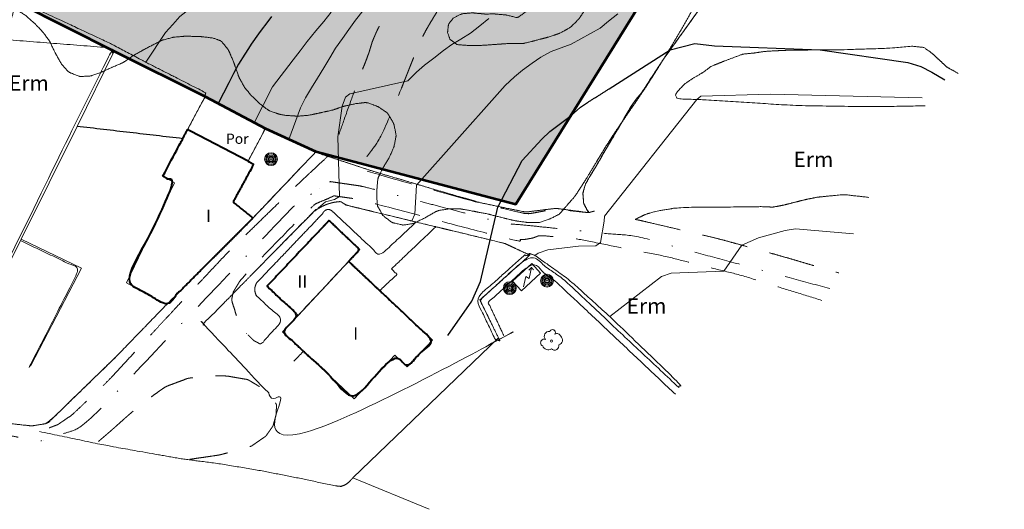
# Model space of a CAD drawing. Units: metres. Extents: x 375413 to 376081, y 4321068 to 4321818.
# Drawn here: x 375470 to 375566, y 4321068 to 4321116 of the extents above; entities that cross this region are included whole.
import ezdxf

# ---------------------------------------------------------------- set-up
doc = ezdxf.new("R2010")
doc.units = ezdxf.units.M
doc.header["$MEASUREMENT"] = 0
doc.linetypes.add('Car_SANT_CARLES_STA_EULARIA - Por defecto$0$DGN3', pattern=[6.779724, 4.519816, -2.259908])
doc.linetypes.add('Car_SANT_CARLES_STA_EULARIA - Por defecto$0$DGN4', pattern=[9.039632, 4.519816, -2.259908, 0, -2.259908])
for name, color, linetype, lineweight in [('CARTOSITIBSA', 253, 'Continuous', 18), ('EQ-D eq docent', 131, 'Continuous', 0), ('LIMITE SUELO URBANO', 7, 'Continuous', 0), ('LIMITE TAMA', 7, 'Continuous', 0)]:
    doc.layers.add(name, color=color, linetype=linetype, lineweight=lineweight)
doc.styles.add('Arial', font='arial.ttf')

# ---------------------------------------------------------------- blocks, each defined once
blk = doc.blocks.new('CARTO_SCA')
at = {"layer": 'CARTOSITIBSA', "linetype": 'Continuous', "lineweight": 30, "extrusion": (-5.99854e-07, 0, 1), "elevation": 70, "flags": 128}
blk.add_lwpolyline([(108.074, 123.867), (105.641, 122.197), (104.011, 121.037), (97.551, 116.317), (85.031, 107.207), (76.771, 101.387), (66.371, 93.637), (59.891, 88.827), (47.031, 79.157), (33.351, 68.557), (31.131, 66.777), (30.441, 63.437), (29.181, 58.547), (28.431, 57.097), (27.831, 56.087), (27.231, 55.247), (26.611, 54.417), (24.641, 52.397), (23.721, 51.757), (22.181, 51.397), (20.981, 51.477), (18.381, 52.377), (18.101, 52.427), (17.941, 52.177), (16.831, 49.627), (11.201, 37.427), (7.351, 28.837), (6.431, 25.157), (6.021, 23.537), (5.991, 22.507), (6.231, 21.297), (7.181, 19.497), (5.771, 17.229)], dxfattribs=at)
at = {"layer": 'CARTOSITIBSA', "linetype": 'Continuous', "lineweight": 0, "extrusion": (-2.51019e-08, -1.56887e-09, -1), "elevation": -76, "flags": 128}
blk.add_lwpolyline([(-74.775, 26.864), (-76.571, 30.387), (-78.591, 33.027), (-79.251, 33.917), (-79.961, 34.837), (-80.811, 35.867), (-81.581, 36.797), (-82.311, 37.707)], dxfattribs=at)
at = {"layer": 'CARTOSITIBSA', "linetype": 'Continuous', "lineweight": 30, "extrusion": (-8.77572e-08, 5.48483e-09, -1), "elevation": -75, "flags": 128}
blk.add_lwpolyline([(-76.451, 37.277), (-75.811, 36.407), (-75.643, 36.183)], dxfattribs=at)
at = {"layer": 'CARTOSITIBSA', "linetype": 'Continuous', "lineweight": 0, "extrusion": (-2.22533e-08, 0, 1), "elevation": 77, "flags": 128}
blk.add_lwpolyline([(128.671, 55.178), (125.771, 57.747), (124.661, 57.807), (123.281, 57.407), (118.711, 55.697), (116.231, 54.597), (115.161, 54.227), (114.101, 54.037), (112.991, 53.757), (111.821, 53.487), (110.781, 53.157), (108.231, 51.857), (105.991, 50.217), (105.071, 49.557), (104.181, 48.927), (95.841, 42.787), (92.341, 44.647), (91.811, 44.607), (90.611, 43.847), (89.781, 43.117), (89.011, 42.337), (88.261, 41.577), (87.451, 40.627), (86.791, 39.737), (86.101, 38.807), (85.431, 37.877), (84.701, 36.917), (84.031, 36.017), (83.401, 35.137), (82.741, 34.177), (82.171, 33.227), (81.591, 32.237), (80.961, 31.247), (80.361, 30.297), (79.791, 29.297), (79.301, 28.317), (78.162, 25.24)], dxfattribs=at)
at = {"layer": 'CARTOSITIBSA', "linetype": 'Continuous', "lineweight": 0, "extrusion": (0, 0, -1), "flags": 128}
for points, elevation in [([(-83.72, 55.609), (-82.841, 53.397), (-81.721, 51.647), (-81.061, 50.607), (-80.511, 49.757), (-79.891, 48.867), (-79.251, 47.997), (-78.561, 47.037), (-77.821, 46.027), (-77.071, 45.167), (-76.371, 44.437), (-75.601, 43.617), (-74.831, 42.787), (-74.111, 42.077), (-73.331, 41.267), (-72.521, 40.577), (-71.681, 39.907), (-69.781, 38.707), (-68.361, 37.967), (-67.481, 37.277), (-66.781, 36.477), (-66.081, 35.707), (-64.141, 32.797)], -74), ([(-80.991, 18.437), (-81.051, 18.527), (-81.761, 19.127), (-82.621, 19.357), (-83.131, 19.627), (-82.961, 25.487), (-83.371, 28.497), (-83.701, 29.377), (-84.141, 29.697), (-89.811, 30.967), (-90.661, 31.837), (-91.451, 32.517), (-92.341, 33.207), (-93.301, 33.937), (-94.131, 34.517), (-95.011, 35.067), (-95.951, 35.657), (-96.851, 36.367), (-97.741, 37.077)], -78), ([(-74.161, 23.097), (-74.711, 22.797), (-72.691, 19.097), (-74.641, 17.527), (-66.161, 9.027), (-62.261, 11.187), (-66.961, 20.967), (-65.821, 21.627), (-67.768, 25.304), (-68.241, 26.197), (-74.161, 23.097), (-74.161, 23.097)], -79.09), ([(-109.601, 7.867), (-114.651, 11.787), (-115.591, 12.117), (-120.771, 12.327), (-122.511, 14.877), (-124.151, 15.597), (-126.771, 16.317), (-127.791, 16.487), (-133.451, 15.997)], -82)]:
    blk.add_lwpolyline(points, dxfattribs=dict(at, elevation=elevation))
at = {"layer": 'CARTOSITIBSA', "linetype": 'Continuous', "lineweight": 0, "extrusion": (2.06724e-07, 0, -1), "elevation": -79, "flags": 128}
blk.add_lwpolyline([(-110.371, 37.527), (-109.451, 36.827), (-108.651, 36.137), (-105.821, 34.567), (-103.861, 33.837), (-102.821, 33.287), (-101.991, 32.717), (-101.031, 32.027), (-100.241, 31.357), (-99.351, 30.507), (-98.561, 29.627), (-90.651, 20.737), (-90.501, 17.897), (-90.193, 17.243)], dxfattribs=at)
at = {"layer": 'CARTOSITIBSA', "linetype": 'Continuous', "lineweight": 30, "extrusion": (-2.26056e-06, -1.41285e-07, 1), "elevation": 75, "flags": 128}
blk.add_lwpolyline([(75.643, 36.183), (75.182, 35.567), (74.482, 34.577), (74.202, 34.142)], dxfattribs=at)
at = {"layer": 'CARTOSITIBSA', "linetype": 'Continuous', "lineweight": 13, "extrusion": (-0.111142, 0.036764, 0.993124), "elevation": 69.798, "flags": 128}
blk.add_lwpolyline([(-49.907, 65.794), (-51.349, 55.885), (-43.196, 54.728), (-31, 52.998), (-30.832, 52.975), (-15.82, 50.845)], dxfattribs=at)
at = {"layer": 'CARTOSITIBSA', "linetype": 'Continuous', "lineweight": 30, "flags": 128}
for points, elevation in [([(74.201, 34.142), (73.851, 33.597), (73.211, 32.597), (72.741, 31.707), (72.281, 30.777), (71.235, 28.745)], 75), ([(93.741, 6.027), (96.091, 9.367), (96.931, 11.317), (98.611, 18.587), (101.001, 23.157), (102.921, 25.267), (103.721, 25.997), (104.751, 26.787), (105.791, 27.567), (106.721, 28.407), (107.415, 28.849)], 80)]:
    blk.add_lwpolyline(points, dxfattribs=dict(at, elevation=elevation))
at = {"layer": 'CARTOSITIBSA', "linetype": 'Continuous', "lineweight": 30, "extrusion": (0, 6.79588e-10, -1), "elevation": -80, "flags": 128}
blk.add_lwpolyline([(-109.523, 30.192), (-115.511, 34.007), (-117.921, 34.627), (-119.841, 34.397), (-130.191, 33.997), (-138.781, 32.777), (-140.051, 32.387), (-141.121, 31.807), (-142.401, 31.087)], dxfattribs=at)
at = {"layer": 'CARTOSITIBSA', "linetype": 'Continuous', "lineweight": 0, "extrusion": (-2.9232e-16, 0, -1), "elevation": -78.16, "flags": 128}
blk.add_lwpolyline([(-75.861, 26.287), (-74.161, 23.097), (-68.241, 26.197), (-69.951, 29.427), (-71.235, 28.745), (-74.775, 26.864), (-75.861, 26.287), (-75.861, 26.287)], dxfattribs=at)
at = {"layer": 'CARTOSITIBSA', "linetype": 'Continuous', "lineweight": 0, "flags": 128}
for points, elevation in [([(140.191, 29.297), (125.341, 29.677), (118.511, 29.477), (118.121, 29.137), (109.081, 17.717), (109.051, 17.217), (108.681, 15.117), (108.231, 14.797), (106.511, 14.757), (103.511, 14.417), (102.581, 14.087), (102.261, 13.867)], 81), ([(75.861, 26.287), (78.162, 25.24), (80.814, 24.033), (81.441, 23.747)], 78.44), ([(100.931, 10.392), (102.813, 12.127), (101.946, 13.068), (100.064, 11.333), (100.931, 10.392)], 81.726)]:
    blk.add_lwpolyline(points, dxfattribs=dict(at, elevation=elevation))
at = {"layer": 'CARTOSITIBSA', "linetype": 'Continuous', "lineweight": 40, "extrusion": (-0.463895, -0.88589, 0), "elevation": -54.865, "flags": 128}
blk.add_lwpolyline([(54.984, 76.92), (48.61, 75.417), (48.587, 75.26), (48.56, 75.409), (48.301, 75.366)], dxfattribs=at)
at = {"layer": 'CARTOSITIBSA', "linetype": 'Continuous', "lineweight": 0, "extrusion": (3.8598e-16, 0, -1), "elevation": -82.78, "flags": 128}
blk.add_lwpolyline([(-84.011, 13.277), (-79.061, 7.987), (-76.011, 10.847), (-82.091, 17.287), (-85.101, 14.437), (-84.011, 13.277), (-84.011, 13.277)], dxfattribs=at)
at = {"layer": 'CARTOSITIBSA', "linetype": 'Continuous', "lineweight": 13, "extrusion": (0.050274, -0.021906, -0.998495), "elevation": -72.375, "flags": 128}
blk.add_lwpolyline([(34.932, 45.483), (34.689, 52.048), (23.944, 51.318)], dxfattribs=at)
at = {"layer": 'CARTOSITIBSA', "linetype": 'Continuous', "lineweight": 0, "extrusion": (-2.94435e-16, 0, -1), "elevation": -82.53, "flags": 128}
blk.add_lwpolyline([(-87.057, 10.414), (-92.221, 5.557), (-89.761, 2.947), (-88.541, 4.087), (-84.561, -0.173), (-79.579, 4.476), (-77.551, 6.367), (-79.061, 7.987), (-84.011, 13.277), (-87.057, 10.414), (-87.057, 10.414)], dxfattribs=at)
at = {"layer": 'CARTOSITIBSA', "linetype": 'Continuous', "lineweight": 0, "extrusion": (0, -9.46575e-09, -1), "elevation": -81.726, "flags": 128}
blk.add_lwpolyline([(-101.131, 10.78), (-101.356, 11.79), (-101.702, 11.592), (-101.916, 12.687)], dxfattribs=at)
at = {"layer": 'CARTOSITIBSA', "linetype": 'Continuous', "lineweight": 0, "extrusion": (0.105978, 0.027555, -0.993987), "elevation": -70.611, "flags": 128}
blk.add_lwpolyline([(-33.782, 94.463), (-28.924, 87.979), (-19.23, 105.331)], dxfattribs=at)
at = {"layer": 'CARTOSITIBSA', "linetype": 'Continuous', "lineweight": 0}
for centre, radius in [((76.41, 23.299, 76.915), 0.629), ((76.41, 23.299, 76.915), 0.521), ((76.41, 23.299, 76.915), 0.394), ((76.41, 23.299, 76.915), 0.273), ((76.41, 23.299, 76.915), 0.188), ((76.41, 23.299, 76.915), 0.034), ((103.44, 11.389, 82.019), 0.629), ((103.44, 11.389, 82.019), 0.521), ((103.44, 11.389, 82.019), 0.394), ((103.44, 11.389, 82.019), 0.273), ((103.44, 11.389, 82.019), 0.188), ((99.797, 10.663, 81.588), 0.629), ((99.797, 10.663, 81.588), 0.521), ((99.797, 10.663, 81.588), 0.394), ((99.797, 10.663, 81.588), 0.273), ((99.797, 10.663, 81.588), 0.188), ((99.797, 10.663, 81.588), 0.034), ((103.44, 11.389, 82.019), 0.034), ((103.881, 5.478, 82.145), 0.11)]:
    blk.add_circle(centre, radius, dxfattribs=at)
for centre, radius, start, end in [((103.645, 5.947, 82.145), 0.473, 81.55586, 221.52234), ((103.979, 6.311, 82.145), 0.284, 324.98962, 158.71266), ((104.416, 5.828, 82.145), 0.38, 16.91029, 122.51613), ((104.506, 5.57, 82.145), 0.459, 281.76428, 53.48684), ((103.16, 5.318, 82.145), 0.344, 61.77644, 246.90495), ((103.557, 5.175, 82.145), 0.56, 198.03321, 304.65911), ((104.178, 5.023, 82.145), 0.433, 225.52098, 12.96302)]:
    blk.add_arc(centre, radius, start, end, dxfattribs=at)
for points in [[(204.301, 253.657, 71.15), (220.906, 228.781, 72.957), (236.381, 206.477, 73.46), (239.327, 203.135, 74.462), (235.102, 200.207, 74.357), (230.731, 197.177, 74.242), (218.281, 188.547, 73.66), (208.201, 181.508, 73.897), (199.451, 175.397, 73.86), (191.646, 170.048, 73.924), (194.231, 166.277, 72.01), (193.051, 163.767, 72.2), (185.551, 152.637, 72.26), (168.121, 124.647, 72.28), (161.261, 112.997, 72.16), (155.961, 105.297, 72.22), (149.454, 95.905, 72.324), (149.081, 95.367, 74.32), (148.226, 95.995, 74.159), (148.221, 95.987, 73.96), (140.432, 83.387, 75.332), (136.229, 76.589, 76.071), (133.341, 71.917, 76.58), (133.05, 71.458, 76.614), (130.941, 68.137, 76.86), (126.351, 60.337, 76.69), (125.811, 59.167, 76.65), (125.821, 57.267, 76.88), (125.901, 56.207, 77.03), (125.911, 54.507, 77.6), (125.691, 53.087, 77.77), (125.511, 51.907, 77.92), (123.731, 47.497, 78.26), (122.581, 45.237, 78.41), (122.181, 44.307, 78.6), (121.651, 43.137, 78.85), (120.431, 40.887, 79.43), (116.281, 35.087, 79.77), (114.811, 33.037, 80.21), (114.251, 32.187, 80.32), (113.601, 31.197, 80.49), (112.861, 30.027, 80.7), (111.791, 28.657, 80.83), (107.831, 21.917, 80.89), (107.241, 20.937, 80.89), (106.951, 19.987, 80.89), (107.031, 18.977, 80.91), (107.501, 18.057, 80.96), (104.321, 18.477, 80.427), (101.342, 18.114, 80.287), (96.987, 19.013, 79.808), (93.845, 19.913, 79.404), (86.347, 22.127, 78.423), (81.441, 23.747, 77.941), (80.814, 24.033, 77.77), (80.803, 24.021, 77.77), (80.421, 23.618, 77.649), (79.156, 22.286, 77.282), (78.416, 21.506, 77.254), (77.868, 20.928, 77.103), (77.764, 20.818, 77.1), (77.383, 20.417, 77.086), (74.641, 17.527, 76.96), (72.691, 15.573, 76.804), (70.741, 13.618, 76.647)], [(125.471, 63.957, 85.9), (125.781, 64.177, 85.9), (126.731, 64.547, 85.96), (127.001, 64.537, 85.98), (127.911, 64.157, 86.02), (128.751, 63.497, 86.06), (129.401, 62.637, 86.1), (129.691, 61.907, 86.15), (129.721, 61.097, 86.24), (129.661, 60.097, 86.31), (129.651, 59.937, 86.32), (129.541, 58.937, 86.36), (129.531, 58.857, 86.36), (129.351, 57.867, 86.32), (129.331, 57.737, 86.32), (129.151, 56.747, 86.28), (129.131, 56.617, 86.28), (128.761, 55.677, 86.24), (128.641, 55.457, 86.24), (128.071, 54.637, 86.15), (128.041, 54.587, 86.15), (127.591, 53.687, 86.11), (127.561, 53.577, 86.11), (127.351, 52.597, 86.02), (127.311, 52.387, 86.02), (127.081, 51.407, 86.02), (127.011, 51.137, 86.02), (126.511, 50.257, 86.02), (126.451, 50.177, 86.02), (125.801, 49.407, 86.06), (125.571, 49.197, 86.07), (124.791, 48.557, 86.07), (124.761, 48.527, 86.07), (124.021, 47.847, 86.07), (123.881, 47.707, 86.07), (123.181, 46.977, 86.1), (122.481, 46.237, 86.11), (122.411, 46.157, 86.11), (121.781, 45.367, 86.11), (121.601, 45.127, 86.11), (121.031, 44.297, 86.11), (121.001, 44.257, 86.11), (120.521, 43.377, 86.07), (120.451, 43.237, 86.07), (120.041, 42.317, 86.07), (119.971, 42.167, 86.07), (119.501, 41.277, 86.06), (119.041, 40.387, 86.05), (118.561, 39.507, 86.04), (118.081, 38.627, 86.03), (117.591, 37.757, 86.02), (117.101, 36.887, 86.01), (116.601, 36.017, 86.01), (116.091, 35.157, 86), (115.581, 34.297, 85.99), (115.061, 33.447, 85.98), (114.541, 32.597, 85.98), (114.011, 31.747, 85.98), (113.591, 31.087, 85.98)], [(71.611, 34.787, 85.98), (71.461, 34.897, 85.98), (70.761, 35.157, 85.98), (69.761, 35.287, 85.98), (69.401, 35.317, 85.98), (68.391, 35.337, 85.98), (67.891, 35.337, 85.98), (66.891, 35.247, 85.98), (66.811, 35.237, 85.98), (65.841, 34.977, 85.98), (65.821, 34.977, 85.98), (64.921, 34.537, 85.98), (64.031, 34.067, 85.98), (63.881, 33.987, 85.98), (63.001, 33.487, 85.98), (62.961, 33.467, 85.98), (62.131, 32.887, 85.98), (61.831, 32.717, 85.98), (60.901, 32.327, 85.98), (60.831, 32.297, 85.98), (59.921, 31.877, 85.98), (59.781, 31.817, 85.98), (58.831, 31.477, 85.98), (58.721, 31.447, 85.98), (57.711, 31.397, 85.98), (57.601, 31.427, 85.98), (56.671, 31.797, 85.98), (56.491, 31.937, 85.98), (55.921, 32.577, 85.98), (55.421, 33.437, 85.98), (55.261, 33.747, 85.98), (54.831, 34.647, 85.92), (54.741, 34.827, 85.9), (54.161, 35.637, 85.78), (54.091, 35.727, 85.77), (53.411, 36.447, 85.63), (53.261, 36.607, 85.6), (52.531, 37.247, 85.38), (52.401, 37.357, 85.35), (51.571, 37.907, 85.23), (51.261, 38.097, 85.18), (50.391, 38.567, 85.01), (50.141, 38.717, 84.96), (49.301, 39.227, 84.74), (49.101, 39.377, 84.71), (48.311, 39.977, 84.61), (48.001, 40.247, 84.58), (47.261, 40.917, 84.48), (47.091, 41.087, 84.46), (46.381, 41.787, 84.41), (46.281, 41.897, 84.41), (45.561, 42.587, 84.34), (45.391, 42.767, 84.33), (44.661, 43.447, 84.29), (44.551, 43.557, 84.29), (43.781, 44.197, 84.21), (43.551, 44.407, 84.2), (42.811, 45.077, 84.17), (42.491, 45.397, 84.16), (41.811, 46.127, 84.12), (41.481, 46.527, 84.12), (40.871, 47.317, 84.12), (40.841, 47.367, 84.12), (40.421, 48.267, 84.12), (40.291, 48.677, 84.12), (40.041, 49.647, 84.12), (40.021, 49.877, 84.12), (40.141, 50.867, 84.12), (40.171, 50.927, 84.12), (40.621, 51.757, 84.08), (41.301, 52.487, 84.08), (41.351, 52.527, 84.08), (42.121, 53.157, 84.01), (42.601, 53.497, 83.99), (43.441, 54.027, 83.99), (43.491, 54.057, 83.99), (44.341, 54.567, 83.96), (44.711, 54.777, 83.95), (45.611, 55.197, 83.91), (45.681, 55.227, 83.91), (46.601, 55.597, 83.91), (46.681, 55.637, 83.91), (47.611, 55.987, 83.91), (48.031, 56.117, 83.91), (49.021, 56.247, 83.91), (49.091, 56.267, 83.91), (50.061, 56.507, 83.91), (50.121, 56.517, 83.91), (51.111, 56.607, 83.91), (51.431, 56.647, 83.91), (52.411, 56.787, 83.78), (52.441, 56.797, 83.78), (53.251, 57.257, 83.44), (53.271, 57.277, 83.44), (53.321, 57.987, 83.06), (52.971, 58.817, 82.63), (52.901, 58.977, 82.55), (52.501, 59.747, 82.06), (52.431, 59.907, 81.96), (52.061, 60.657, 81.39), (51.921, 60.927, 81.15)], [(107.501, 18.057, 80.96), (107.031, 18.977, 80.91), (106.951, 19.987, 80.89), (107.241, 20.937, 80.89), (107.831, 21.917, 80.89), (111.791, 28.657, 80.83), (112.861, 30.027, 80.7), (113.601, 31.197, 80.49), (114.251, 32.187, 80.32), (114.811, 33.037, 80.21), (116.281, 35.087, 79.77), (120.431, 40.887, 79.43), (121.651, 43.137, 78.85), (122.181, 44.307, 78.6), (122.581, 45.237, 78.41), (123.731, 47.497, 78.26), (125.511, 51.907, 77.92), (125.691, 53.087, 77.77), (125.911, 54.507, 77.6), (125.901, 56.207, 77.03), (125.821, 57.267, 76.88), (125.811, 59.167, 76.65), (126.351, 60.337, 76.69)], [(101.461, 37.807, 86.44), (100.631, 37.207, 86.59), (100.441, 37.177, 86.61), (99.471, 37.417, 86.59), (99.371, 37.437, 86.59), (98.371, 37.517, 86.59), (98.331, 37.527, 86.59), (97.321, 37.517, 86.59), (97.301, 37.527, 86.59), (96.301, 37.617, 86.57), (96.161, 37.637, 86.57), (95.161, 37.547, 86.54), (95.111, 37.537, 86.54), (94.251, 37.127, 86.52), (93.791, 36.497, 86.52), (93.701, 35.717, 86.54), (93.941, 35.037, 86.59), (94.621, 34.527, 86.59), (95.611, 34.447, 86.53), (96.611, 34.427, 86.56), (96.841, 34.437, 86.57), (97.831, 34.497, 86.6), (97.951, 34.507, 86.61), (98.941, 34.577, 86.69), (99.101, 34.597, 86.71), (100.091, 34.647, 86.81), (101.091, 34.627, 86.89), (101.171, 34.647, 86.9), (102.131, 34.877, 86.96), (102.271, 34.917, 86.97), (103.231, 35.167, 87.01), (103.551, 35.257, 87.03), (104.491, 35.567, 87.07), (104.721, 35.657, 87.09), (105.591, 36.127, 87.11), (105.781, 36.267, 87.12), (106.491, 36.957, 87.13), (106.571, 37.047, 87.14), (107.121, 37.877, 87.14), (107.161, 37.957, 87.14), (107.491, 38.897, 87.1), (107.601, 39.287, 87.09), (107.821, 40.257, 87.03), (107.871, 40.437, 87.03), (108.221, 41.367, 86.97), (108.241, 41.397, 86.97), (108.691, 42.277, 86.93), (108.761, 42.407, 86.93), (109.121, 43.337, 86.93), (109.161, 43.487, 86.93), (109.021, 44.327, 86.9), (108.481, 45.157, 86.82), (108.441, 45.207, 86.82), (107.981, 45.517, 86.8), (107.031, 45.407, 86.84), (106.341, 44.947, 86.71), (105.841, 44.117, 86.4), (105.801, 44.037, 86.4), (105.311, 43.157, 86.41), (105.281, 43.097, 86.42), (104.771, 42.227, 86.45), (104.251, 41.377, 86.49), (103.831, 40.717, 86.52), (103.261, 39.897, 86.51), (102.651, 39.117, 86.47), (101.991, 38.367, 86.44), (101.461, 37.807, 86.44)], [(69.951, 29.427, 77.02), (70.001, 29.817, 74.7), (64.141, 32.797, 74), (60.751, 34.597, 73.51), (52.761, 38.337, 73), (41.811, 44.067, 72), (41.381, 43.207, 73.39)], [(60.369, 34.235, 74), (49.845, 35.056, 74)], [(113.591, 31.087, 85.98), (113.041, 30.247, 85.98), (112.481, 29.417, 85.98), (111.921, 28.587, 85.98), (111.351, 27.767, 85.98), (110.791, 26.937, 85.98), (110.221, 26.107, 85.98), (109.671, 25.277, 85.98), (109.141, 24.437, 85.98), (109.001, 24.207, 85.98), (108.471, 23.347, 85.98), (108.271, 23.007, 85.98), (107.751, 22.147, 85.98), (107.441, 21.617, 85.98), (106.901, 20.767, 85.98), (106.751, 20.547, 85.98), (106.201, 19.707, 85.98), (106.031, 19.497, 85.98), (105.371, 18.737, 85.98), (105.331, 18.697, 85.98), (104.671, 17.937, 85.98), (104.631, 17.897, 85.98), (103.731, 17.447, 85.98), (103.641, 17.417, 85.98), (102.681, 17.097, 85.98), (102.541, 17.077, 85.98), (101.531, 17.087, 85.98), (101.361, 17.117, 85.98), (100.361, 17.257, 85.98), (99.901, 17.357, 85.98), (98.931, 17.597, 85.98), (97.951, 17.847, 85.98), (97.731, 17.907, 85.98), (96.741, 18.097, 85.98), (96.301, 18.187, 85.98), (95.311, 18.357, 85.98), (94.901, 18.437, 85.98), (93.891, 18.427, 85.98), (93.841, 18.427, 85.98), (92.851, 18.267, 85.98), (92.521, 18.147, 85.98), (91.651, 17.637, 85.98), (91.511, 17.567, 85.98), (90.611, 17.117, 85.98), (90.361, 17.007, 85.98), (89.371, 16.837, 85.98), (89.291, 16.847, 85.98), (88.321, 17.077, 85.98), (88.121, 17.187, 85.98), (87.341, 17.817, 85.98), (87.331, 17.837, 85.98), (86.841, 18.717, 85.98), (86.811, 18.907, 85.98), (86.761, 19.907, 85.98), (86.781, 20.297, 85.98), (86.861, 21.287, 85.98), (86.911, 21.467, 85.98), (87.331, 22.367, 85.98), (87.351, 22.407, 85.98), (87.871, 23.257, 85.98), (88.011, 23.497, 85.98), (88.411, 24.407, 85.98), (88.461, 24.537, 85.98), (88.651, 25.517, 85.98), (88.661, 25.657, 85.98), (88.471, 26.627, 85.98), (88.391, 26.857, 85.98), (87.881, 27.717, 85.98), (87.761, 27.857, 85.98), (86.931, 28.417, 85.98), (86.881, 28.447, 85.98), (85.931, 28.807, 85.98), (85.641, 28.847, 85.98), (84.721, 28.737, 85.98), (83.741, 28.527, 85.98), (83.461, 28.457, 85.98), (82.511, 28.127, 85.98), (82.341, 28.087, 85.98), (81.361, 27.867, 85.98), (81.081, 27.807, 85.98), (80.101, 27.597, 85.98), (80.081, 27.597, 85.98), (79.081, 27.517, 85.98), (78.761, 27.527, 85.98), (77.761, 27.597, 85.98), (77.251, 27.697, 85.98), (76.301, 28.017, 85.98), (75.991, 28.207, 85.98), (75.211, 28.827, 85.98), (75.201, 28.847, 85.98), (74.471, 29.537, 85.98), (74.461, 29.557, 85.98), (73.821, 30.327, 85.98), (73.801, 30.367, 85.98), (73.311, 31.237, 85.98), (73.211, 31.487, 85.98), (72.881, 32.427, 85.98), (72.791, 32.697, 85.98), (72.411, 33.617, 85.98), (72.231, 34.007, 85.98), (71.611, 34.787, 85.98)], [(45.151, 1.727, 75.27), (45.011, 1.837, 73.9), (60.621, 33.637, 73.92), (61.061, 33.887, 75.86)], [(140.461, 28.527, 81.11), (135.431, 28.437, 81.34), (127.891, 28.547, 81.3), (122.184, 28.901, 81.148), (118.531, 29.127, 81.05), (118.158, 29.142, 81.005), (118.004, 29.148, 80.987), (118.004, 29.148, 80.987), (116.201, 29.217, 80.77), (116.021, 29.567, 80.71), (116.231, 29.967, 80.56), (116.941, 30.677, 80.48), (117.811, 31.277, 80.37), (118.691, 31.777, 80.33), (119.521, 32.397, 80.31), (120.751, 32.887, 80.26), (122.611, 33.587, 80.16), (123.701, 33.697, 80.05), (124.801, 33.857, 80.07), (125.821, 33.917, 80.07), (126.931, 33.967, 80.05), (128.031, 33.987, 80.05), (129.991, 34.001, 80.005), (130.348, 34.003, 79.996), (130.348, 34.003, 79.996), (132.361, 34.017, 79.95), (137.191, 34.177, 79.88), (139.211, 34.367, 79.86), (140.331, 34.247, 79.86), (141.031, 33.767, 79.82), (141.851, 33.027, 79.86), (142.581, 32.337, 79.86), (143.701, 31.707, 79.78)], [(70.741, 13.618, 76.647), (68.451, 11.323, 76.464), (66.161, 9.027, 76.28), (64.101, 6.902, 75.96), (63.511, 6.292, 75.984), (61.141, 3.847, 75.676), (59.822, 2.566, 75.506), (59.714, 2.461, 75.502), (59.447, 2.201, 75.493), (59.067, 1.832, 75.481), (56.205, -0.948, 74.981), (55.181, -1.942, 74.811), (54.511, -2.593, 74.711), (53.647, -2.734, 74.64), (53.637, -2.736, 74.586), (52.981, -2.843, 74.647), (52.772, -2.82, 74.666), (52.728, -2.815, 74.49), (49.931, -2.513, 74.242), (44.241, -0.223, 73.697), (41.71, 1.081, 73.448), (40.005, 1.958, 73.383), (38.956, 2.498, 73.364), (38.861, 2.547, 73.353), (36.733, 3.595, 73.089), (36.055, 3.929, 73.075), (33.69, 5.094, 72.88), (32.875, 5.495, 72.863), (32.357, 5.75, 72.806), (30.961, 6.437, 72.612), (29.91, 6.942, 72.462), (29.543, 7.118, 73.057), (29.385, 7.194, 73.026), (29.25, 7.259, 73), (28.398, 7.668, 72.193), (28.288, 7.721, 72.176), (28.266, 7.731, 72.174), (26.385, 8.634, 71.912), (26.058, 8.791, 72.112), (25.494, 9.062, 72.125), (23.941, 9.807, 73.29), (25.239, 12.277, 73.293), (25.239, 12.277, 73.293), (27.186, 15.982, 73.297), (29.132, 19.687, 73.301), (28.554, 19.944, 71.19), (27.69, 20.329, 71.129), (25.904, 21.123, 71), (25.903, 21.123, 71), (25.184, 21.443, 70.878), (24.747, 21.638, 70.804), (24.469, 21.761, 70.758), (22.893, 22.463, 70.627), (17.211, 24.991, 70.308), (15.562, 25.725, 70.187), (15.362, 25.814, 70.166), (15.153, 25.906, 70.145), (14.931, 26.005, 70.118), (12.79, 26.958, 70.071), (10.231, 28.096, 70.208), (8.097, 29.046, 70.047), (7.621, 29.257, 69.886), (8.378, 30.905, 69.385), (8.656, 31.511, 69.345), (8.931, 32.109, 69.302)], [(68.241, 26.197, 75.366), (69.951, 29.427, 75.54), (71.118, 28.807, 75.757), (71.235, 28.745, 75.779), (71.343, 28.688, 75.799), (71.343, 28.688, 75.799), (74.436, 27.044, 76.375), (74.436, 27.044, 76.375), (74.775, 26.864, 76.438), (74.807, 26.847, 76.444), (75.861, 26.287, 76.64), (74.161, 23.097, 76.92)], [(80.814, 24.033, 79.09), (74.641, 17.527, 78.89)], [(81.441, 23.747, 79.22), (86.347, 22.127, 78.898), (93.845, 19.913, 78.962), (96.987, 19.013, 78.994), (101.342, 18.114, 79.026), (104.321, 18.477, 79.22), (107.501, 18.057, 80.96)], [(134.951, 19.557, 81.72), (132.491, 19.827, 81.63), (130.891, 19.667, 81.53), (129.891, 19.567, 81.53), (128.801, 19.347, 81.59), (127.711, 19.077, 81.55), (126.631, 18.797, 81.49), (125.551, 18.597, 81.42), (124.531, 18.647, 81.4), (123.491, 18.627, 81.44), (122.401, 18.617, 81.47), (116.521, 18.577, 81.19), (114.191, 18.207, 81.15), (113.111, 17.897, 81.11), (112.081, 17.397, 81.13)], [(98.684, 5.789, 81.678), (98.495, 5.606, 80.783), (98.182, 5.306, 81.503), (84.431, -7.933, 78.25), (81.302, -4.786, 78.298), (78.682, -2.152, 77.883), (78.017, -1.483, 77.728), (77.266, -0.728, 77.58), (77.08, -0.541, 77.531), (77.042, -0.503, 77.529), (76.57, -0.028, 77.351), (76.549, -0.007, 77.342), (76.191, 0.352, 77.295), (76.191, 0.352, 77.295), (75.864, 0.7, 77.256), (75.836, 0.73, 77.249), (74.352, 2.305, 77.039), (74.255, 2.408, 77.041), (73.222, 3.504, 76.759), (72.866, 3.882, 76.686), (72.32, 4.462, 76.817), (71.754, 5.063, 76.681), (69.795, 7.141, 76.735), (69.784, 7.153, 76.734), (69.793, 7.163, 76.735), (71.19, 8.585, 76.742), (72.032, 9.442, 76.944), (72.42, 9.837, 76.989), (72.673, 10.095, 76.843), (72.782, 10.206, 76.82), (73.25, 10.682, 76.939), (73.519, 10.957, 76.976), (73.539, 10.977, 76.98), (73.563, 11.001, 76.985), (73.813, 11.255, 76.991), (73.838, 11.281, 76.995), (73.868, 11.312, 76.998), (73.897, 11.341, 76.998), (74.521, 11.977, 77.247), (74.551, 12.007, 77.246), (75.111, 12.577, 77.311), (76.091, 13.575, 77.402), (76.673, 14.168, 77.47), (77.633, 15.145, 77.559), (78.064, 15.584, 77.609), (79.846, 17.399, 77.776), (80.36, 17.922, 77.837), (80.437, 18, 77.908), (80.571, 18.137, 77.927), (80.771, 18.287, 77.958), (80.991, 18.437, 77.994), (81.027, 18.458, 78), (81.082, 18.488, 77.997), (81.088, 18.492, 77.996), (81.098, 18.497, 77.997), (81.108, 18.503, 77.996), (81.117, 18.508, 77.997), (81.221, 18.567, 77.996), (81.451, 18.687, 77.994), (81.691, 18.797, 77.99), (81.769, 18.826, 77.989), (81.81, 18.842, 77.993), (81.85, 18.857, 77.996), (81.885, 18.87, 78), (81.931, 18.887, 78)], [(74.531, 11.987, 77.7), (80.571, 18.137, 78.38), (80.771, 18.287, 78.49), (80.991, 18.437, 78.59), (81.221, 18.567, 78.69), (81.451, 18.687, 78.77), (81.691, 18.797, 78.84), (81.931, 18.887, 78.9), (82.181, 18.967, 78.95), (82.441, 19.037, 78.99), (82.691, 19.087, 79.02), (82.951, 19.117, 79.03), (83.221, 19.147, 79.04), (83.761, 18.797, 79.1), (90.193, 17.243, 79.97), (92.543, 16.675, 80.288), (99.281, 15.047, 81.2), (101.751, 13.897, 81.47)], [(75.681, 5.447, 77.2), (76.066, 5.87, 77.216), (77.571, 7.527, 77.28), (75.011, 9.877, 77.13), (74.941, 9.987, 77.14), (74.891, 10.107, 77.16), (74.861, 10.227, 77.18), (74.831, 10.347, 77.19), (74.821, 10.477, 77.2), (74.821, 10.607, 77.2), (74.841, 10.737, 77.21), (74.871, 10.857, 77.21), (74.911, 10.987, 77.21), (74.961, 11.097, 77.2), (75.031, 11.217, 77.2), (76.612, 12.874, 77.386), (78.193, 14.53, 77.572), (79.325, 15.717, 77.706), (80.651, 17.107, 77.862), (80.929, 17.399, 77.895), (81.481, 17.977, 77.96), (81.521, 18.077, 77.95), (81.591, 18.177, 77.96), (81.681, 18.257, 77.96), (81.781, 18.317, 77.97), (81.891, 18.357, 77.98), (82.011, 18.367, 77.99), (82.131, 18.357, 78), (82.241, 18.317, 78.01), (82.351, 18.257, 78.02), (82.431, 18.177, 78.03), (82.521, 18.097, 78.05), (84.284, 16.443, 78.41), (86.046, 14.789, 78.77), (87.071, 13.827, 78.98), (88.991, 15.611, 79.002), (90.491, 17.005, 79.019), (90.611, 17.117, 79.029)], [(81.931, 18.887, 78), (82.181, 18.967, 78), (82.441, 19.037, 78), (82.467, 19.042, 78), (82.509, 19.051, 78.003), (82.548, 19.059, 78.005), (82.574, 19.064, 78.007), (82.598, 19.069, 78.011), (82.691, 19.087, 78.013), (82.927, 19.114, 78.017), (82.951, 19.117, 78.019), (83.221, 19.147, 78.048), (83.761, 18.797, 78.137), (83.837, 18.779, 78.147), (84.779, 18.551, 78.28), (85.186, 18.453, 78.338), (86.22, 18.203, 78.47), (90.077, 17.271, 79.001), (90.193, 17.243, 79.005), (90.58, 17.15, 79.02), (90.58, 17.15, 79.02), (90.585, 17.149, 79.02), (92.521, 16.681, 79.465), (92.543, 16.675, 79.468), (92.554, 16.673, 79.469), (93.329, 16.485, 79.435), (94.01, 16.321, 79.504), (99.281, 15.047, 80.236), (99.819, 14.797, 80.313), (100.061, 14.684, 80.368), (100.249, 14.597, 80.372), (100.892, 14.297, 80.388), (101.235, 14.138, 80.393), (101.515, 14.007, 80.4), (101.751, 13.897, 81.47), (101.045, 13.261, 81.497), (99.068, 11.478, 81.574), (97.45, 10.019, 81.637), (96.871, 9.497, 81.66), (97.416, 8.382, 81.666), (98.205, 6.769, 81.674), (98.684, 5.789, 81.678), (98.684, 5.789, 81.678), (98.684, 5.789, 81.678), (98.684, 5.789, 81.678)], [(92.543, 16.675, 79.468), (92.538, 16.67, 79.469), (92.536, 16.669, 79.469), (92.529, 16.662, 79.468), (89.582, 13.853, 79.469), (89.58, 13.851, 79.47), (88.211, 12.547, 79.47), (88.731, 11.997, 79.47), (87.06, 10.416, 79.47), (87.057, 10.414, 79.469)], [(52.901, 3.067, 75.08), (52.801, 3.057, 74.55), (57.651, 12.557, 74.69), (51.874, 15.316, 74.28)], [(98.831, 5.487, 81.68), (98.351, 5.657, 80.4), (96.471, 9.637, 80.4), (101.181, 13.837, 80.4), (101.751, 13.897, 81.47), (101.651, 14.077, 80.4), (102.261, 13.867, 81), (105.571, 11.507, 81.38), (109.601, 7.867, 82), (116.471, 1.247, 82.63), (116.351, 0.917, 83.17)], [(79.061, 7.987, 82.83), (84.011, 13.277, 82.83)], [(99.201, 6.027, 81.68), (97.681, 9.267, 81.68), (101.941, 13.157, 81.64), (104.701, 10.937, 82.57), (116.021, 0.257, 83.17)], [(101.916, 12.687, 81.726), (101.651, 12.408, 81.726)], [(101.916, 12.687, 81.726), (102.105, 12.466, 81.726)], [(78.661, 3.507, 78), (79.579, 4.476, 78)], [(61.141, 3.847, 76.07), (54.511, -2.593, 75.64), (52.981, -2.843, 75.27), (49.931, -2.513, 75.15), (44.241, -0.223, 74.83)], [(84.431, -7.933, 78.25), (84.061, -8.333, 78.33), (83.691, -8.613, 78.31), (83.271, -8.763, 78.17), (82.731, -8.713, 78.17), (79.071, -7.943, 77.55), (75.351, -7.213, 77.34), (71.321, -6.543, 76.85), (67.591, -6.053, 76.32), (63.561, -5.343, 75.88), (60.401, -4.783, 75.21), (53.731, -3.393, 74.73)]]:
    blk.add_open_spline(points, degree=1, dxfattribs=at)
at = {"layer": 'CARTOSITIBSA', "linetype": 'Car_SANT_CARLES_STA_EULARIA - Por defecto$0$DGN3', "lineweight": 0}
for points in [[(98.601, 52.977, 76.11), (97.191, 51.497, 76.28), (95.911, 49.707, 76.36), (93.491, 46.407, 76.87), (91.821, 43.847, 77.06), (90.441, 42.057, 77.08), (89.861, 41.217, 77.12), (89.281, 40.357, 77.06), (88.711, 39.517, 77.04), (88.111, 38.567, 77.15), (87.631, 37.677, 77.21), (87.191, 36.687, 77.25), (86.731, 35.757, 77.25), (86.331, 34.817, 77.27), (86.011, 33.757, 77.25), (85.621, 32.707, 77.25), (85.211, 31.717, 77.34), (84.681, 30.267, 77.48), (82.641, 24.577, 78.1), (82.081, 23.677, 78.12), (78.981, 20.787, 77.84), (72.201, 14.187, 77.31), (67.241, 8.897, 76.59), (64.511, 5.947, 76.1), (60.441, 1.557, 75.57), (56.891, -1.783, 74.96), (55.531, -2.713, 74.77), (53.731, -3.393, 74.59)], [(101.081, 50.447, 76.7), (100.251, 49.617, 76.72), (99.471, 48.717, 76.72), (98.801, 47.767, 76.72), (98.171, 46.887, 76.74), (97.581, 45.957, 76.79), (97.121, 45.057, 76.85), (96.561, 44.127, 76.89), (96.081, 43.217, 76.95), (95.551, 42.267, 77.06), (93.621, 39.347, 77.34), (92.881, 38.107, 77.53), (92.311, 37.157, 77.55), (91.751, 36.227, 77.53), (91.221, 35.227, 77.61), (90.791, 34.227, 77.63), (90.371, 33.237, 77.63), (87.771, 26.677, 77.97), (86.121, 23.927, 78.16), (85.191, 22.717, 78.27), (85.231, 22.367, 78.25), (85.761, 22.127, 78.37), (96.631, 19.037, 79.77), (101.201, 17.987, 80.3), (101.741, 17.957, 80.28), (103.711, 18.317, 80.45), (104.351, 18.397, 80.43), (107.501, 18.057, 80.96), (108.101, 18.217, 81.08)], [(130.371, 9.457, 82.59), (122.391, 11.927, 82.16), (114.671, 13.857, 81.4), (106.011, 15.547, 80.7), (102.701, 15.817, 80.41), (102.071, 15.577, 80.39), (101.471, 15.467, 80.36), (100.251, 15.317, 80.36), (84.971, 19.367, 78.23), (82.561, 19.707, 77.93), (81.941, 19.407, 77.93), (81.001, 19.027, 77.91), (80.171, 18.447, 77.82), (74.301, 12.417, 77.27), (73.431, 11.447, 76.91), (73.191, 11.077, 76.92), (72.711, 10.287, 76.8), (72.551, 9.487, 76.98), (73.061, 7.847, 76.71), (73.881, 6.347, 76.95), (74.751, 5.507, 77.13), (75.351, 5.187, 77.13), (75.651, 5.357, 77.11)], [(112.081, 17.397, 81.13), (112.741, 17.257, 81.27), (120.311, 15.477, 81.89), (126.111, 13.877, 82.18), (132.011, 12.157, 82.57)], [(59.511, -4.363, 75.18), (60.771, -3.283, 74.98), (62.471, -1.763, 75.21), (64.011, -0.473, 75.2), (66.071, 0.997, 75.9), (68.281, 1.827, 76.06), (70.361, 2.097, 76.65), (72.111, 2.047, 76.49), (74.141, 1.697, 77.02), (75.841, 0.677, 77.25), (76.541, 0.027, 77.34), (76.941, -0.753, 77.5), (76.921, -1.703, 77.45), (76.601, -2.853, 77.35), (75.911, -3.833, 77.39), (74.501, -4.813, 77.26), (72.851, -5.303, 77.24), (71.321, -5.693, 77.06), (68.471, -6.113, 76.51)]]:
    blk.add_open_spline(points, degree=1, dxfattribs=at)
at = {"layer": 'CARTOSITIBSA', "linetype": 'Continuous', "lineweight": 13}
for points in [[(61.061, 33.887, 75.86), (60.369, 34.235, 75.754), (51.721, 38.577, 74.43), (49.845, 35.056, 74.43), (41.361, 19.137, 74.43)], [(116.351, 0.917, 83.17), (105.091, 11.497, 82.42), (101.751, 13.897, 81.47), (96.871, 9.497, 81.66), (98.684, 5.789, 81.678), (98.831, 5.487, 81.68)]]:
    blk.add_open_spline(points, degree=1, dxfattribs=at)
at = {"layer": 'CARTOSITIBSA', "linetype": 'Continuous', "lineweight": 30}
for points in [[(107.415, 28.849, 80), (109.523, 30.192, 80)], [(67.768, 25.304, 75), (57.411, 26.508, 75)]]:
    blk.add_open_spline(points, degree=1, dxfattribs=at)
at = {"layer": 'CARTOSITIBSA', "linetype": 'Continuous', "lineweight": 40}
for points in [[(65.821, 21.627, 75.12), (67.581, 24.95, 75.299), (67.581, 24.95, 75.299), (67.768, 25.304, 75.318), (67.825, 25.412, 75.324), (67.825, 25.412, 75.324), (67.825, 25.412, 75.324), (67.825, 25.412, 75.324), (67.902, 25.557, 75.332), (68.241, 26.197, 75.366)], [(74.161, 23.097, 76.92), (74.711, 22.797, 76.83), (72.691, 19.097, 76.96), (74.641, 17.527, 76.96), (72.691, 15.573, 76.804), (70.741, 13.618, 76.647), (68.451, 11.323, 76.464), (66.161, 9.027, 76.28), (62.261, 11.187, 75.33), (66.961, 20.967, 76.03), (65.821, 21.627, 75.12)], [(76.011, 10.847, 77.19), (78.471, 13.453, 77.461), (80.931, 16.058, 77.732), (81.445, 16.602, 77.789), (81.566, 16.73, 77.802), (81.686, 16.858, 77.815), (81.928, 17.114, 77.842), (82.091, 17.287, 77.86), (83.596, 15.862, 78.125), (85.101, 14.437, 78.39), (84.011, 13.277, 78.52), (85.778, 11.616, 78.72), (85.938, 11.465, 78.738), (86.098, 11.315, 78.756), (86.098, 11.315, 78.756), (86.592, 10.85, 78.812), (87.057, 10.414, 79.469), (87.058, 10.413, 79.47), (87.086, 10.386, 78.868), (89.16, 8.436, 79.103), (92.221, 5.557, 79.45), (89.761, 2.947, 79.2), (88.541, 4.087, 79.39), (84.561, -0.173, 79.39), (80.071, 4.017, 78.205), (80.071, 4.017, 78.205), (80.071, 4.017, 78.205), (79.579, 4.476, 78.075), (79.524, 4.527, 78.061), (77.551, 6.367, 77.54), (79.061, 7.987, 77.59), (76.011, 10.847, 77.19)]]:
    blk.add_open_spline(points, degree=1, dxfattribs=at)
at = {"layer": 'CARTOSITIBSA', "linetype": 'Car_SANT_CARLES_STA_EULARIA - Por defecto$0$DGN4', "lineweight": 0}
blk.add_open_spline([(131.123, 10.622, 82.58), (112.262, 15.712, 80.756), (99.086, 17.054, 79.552), (85.337, 20.645, 78.295), (82.197, 21.102, 78.042), (79.145, 19.198, 77.796), (57.917, -3.016, 74.809), (53.754, -4.342, 74.63), (45.255, -2.74, 73.882), (38.271, 0.259, 73.171), (16.378, 11.229, 70.945), (8.304, 16.065, 70.137), (1.808, 21.701, 69.419)], degree=1, dxfattribs=at)
at = {"layer": 'CARTOSITIBSA', "style": 'Arial'}
for s, height, p in [('Erm', 1.5, (50.752, 29.997, 82.081)), ('Por', 1, (71.996, 24.799, 76.488)), ('Erm', 1.5, (127.586, 22.517, 82.081)), ('I', 1.2, (70.049, 17.14, 73.564)), ('II', 1.2, (78.995, 10.721, 77.569)), ('Erm', 1.5, (111.242, 8.168, 82.081)), ('I', 1.2, (84.463, 5.619, 73.564))]:
    blk.add_text(s, height=height, dxfattribs=at).set_placement(p)

msp = doc.modelspace()

# ---------------------------------------------------------------- hatches: boundary and pattern name
at = {"layer": 'EQ-D eq docent', "linetype": 'Continuous', "lineweight": 30}
msp.add_hatch(color=256, dxfattribs=at).paths.add_polyline_path([(375518.095, 4321097.815), (375498.514, 4321102.959), (375493.57, 4321105.21), (375487.66, 4321108.35), (375478.77, 4321112.81), (375469.43, 4321117.5), (375459.45, 4321122.64), (375459.09, 4321122.13), (375457.39, 4321123), (375452.19, 4321124.77), (375447.6, 4321126.12), (375435.87, 4321131.13), (375438.88, 4321138.09), (375449.098, 4321145.773), (375468.879, 4321160.647), (375502.05, 4321185.28), (375527.159, 4321203.618), (375550.02, 4321220.97), (375553.44, 4321223.17), (375557.91, 4321224.41), (375563.692, 4321216.699), (375568.23, 4321223.84), (375571.43, 4321225.87), (375590.267, 4321213.578), (375589.601, 4321212.415), (375583.36, 4321201.7), (375576.69, 4321191.2), (375565.93, 4321174.91)])

# ---------------------------------------------------------------- linework, layer by layer
at = {"layer": 'LIMITE SUELO URBANO', "color": 7, "linetype": 'Continuous', "lineweight": 53, "flags": 128}
msp.add_lwpolyline([(375502.05, 4321185.28), (375468.879, 4321160.647), (375449.098, 4321145.773), (375438.88, 4321138.09), (375435.87, 4321131.13), (375447.6, 4321126.12), (375452.19, 4321124.77), (375457.39, 4321123), (375459.09, 4321122.13), (375459.45, 4321122.64), (375469.43, 4321117.5), (375478.77, 4321112.81), (375487.66, 4321108.35), (375493.57, 4321105.21), (375498.514, 4321102.959), (375518.095, 4321097.815), (375565.93, 4321174.91), (375576.69, 4321191.2)], dxfattribs=at)
at = {"layer": 'LIMITE TAMA', "color": 7, "linetype": 'Continuous', "flags": 128}
msp.add_lwpolyline([(375502.05, 4321185.28), (375468.879, 4321160.647), (375449.098, 4321145.773), (375438.88, 4321138.09), (375435.87, 4321131.13), (375447.6, 4321126.12), (375452.19, 4321124.77), (375457.39, 4321123), (375459.09, 4321122.13), (375459.45, 4321122.64), (375469.43, 4321117.5), (375478.77, 4321112.81), (375487.66, 4321108.35), (375493.57, 4321105.21), (375498.514, 4321102.959), (375518.095, 4321097.815), (375565.93, 4321174.91), (375576.69, 4321191.2)], dxfattribs=at)

# ---------------------------------------------------------------- block references
msp.add_blockref('CARTO_SCA', (375417.709, 4321078.923))

doc.saveas('drawing.dxf')
